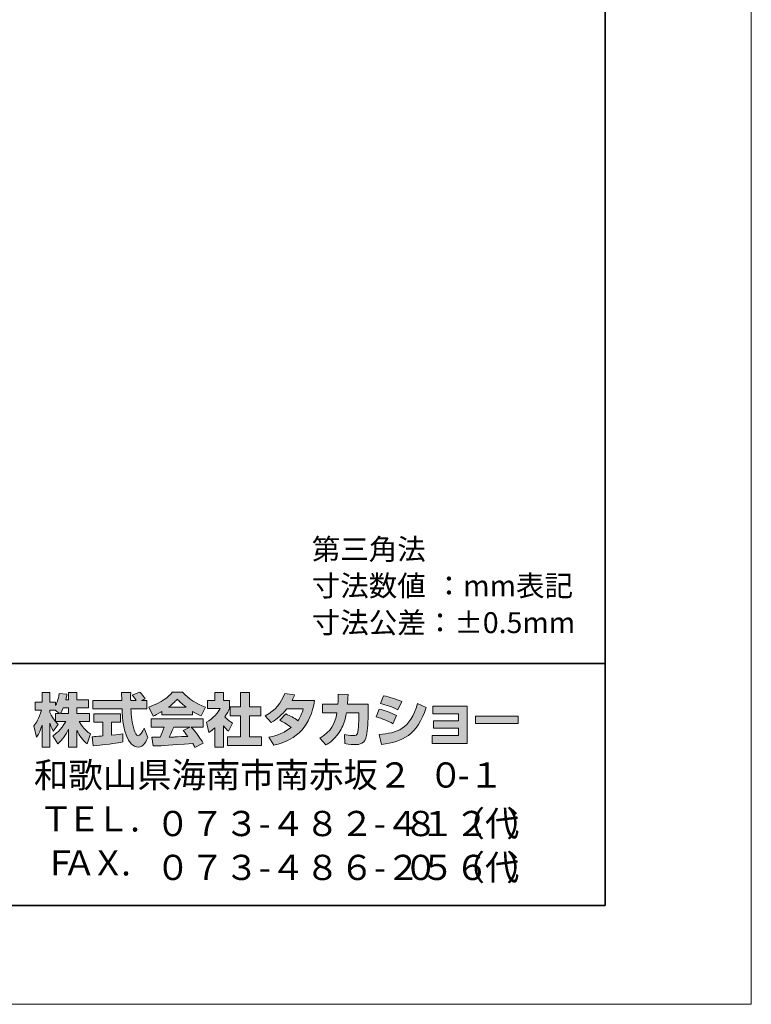
# Model space of a CAD drawing. Units: inches. Extents: x 0 to 420, y 0 to 297.
# Drawn here: x 344 to 420, y 0 to 102 of the extents above; entities that cross this region are included whole.
import ezdxf

# ---------------------------------------------------------------- set-up
doc = ezdxf.new("R2010")
doc.units = ezdxf.units.IN
doc.header["$MEASUREMENT"] = 0
doc.layers.add('レイヤー 1', color=7, linetype='Continuous')

# ---------------------------------------------------------------- blocks, each defined once
blk = doc.blocks.new('block 2')
at = {"layer": 'レイヤー 1', "lineweight": 0}
blk.add_lwpolyline([(0, 297), (420, 297), (420, 0), (0, 0), (0, 297)], dxfattribs=at)
blk = doc.blocks.new('block 3')
at = {"layer": 'レイヤー 1'}
h = blk.add_hatch(color=29, dxfattribs=at)
h.dxf.hatch_style = 2
edge = h.paths.add_edge_path()
edge.add_spline(control_points=[(348.62, 30.03), (348.71, 30.16), (348.82, 30.35), (348.92, 30.59), (348.92, 30.59), (349.48, 30.59), (349.48, 30.59), (349.48, 30.59), (349.48, 30.03), (349.48, 30.03), (349.48, 30.03), (348.62, 30.03), (348.62, 30.03)], knot_values=[0, 0, 0, 0, 1, 1, 1, 2, 2, 2, 3, 3, 3, 4, 4, 4, 4], degree=3, periodic=1)
edge = h.paths.add_edge_path()
edge.add_spline(control_points=[(348.11, 30.03), (348.11, 30.03), (348.11, 29.2), (348.11, 29.2), (348.01, 29.33), (347.7, 29.74), (347.55, 30.12), (347.55, 30.12), (347.55, 30.38), (347.55, 30.38), (347.55, 30.38), (348.1, 30.38), (348.1, 30.38), (348.1, 30.38), (348.55, 30.03), (348.55, 30.03), (348.55, 30.03), (348.11, 30.03), (348.11, 30.03)], knot_values=[0, 0, 0, 0, 0.352778, 0.352778, 0.352778, 0.705556, 0.705556, 0.705556, 1.058333, 1.058333, 1.058333, 1.411111, 1.411111, 1.411111, 1.763889, 1.763889, 1.763889, 2.116667, 2.116667, 2.116667, 2.116667], degree=3, periodic=0)
edge.add_line((348.11, 30.03), (348.11, 30.03))
edge = h.paths.add_edge_path()
edge.add_spline(control_points=[(349.18, 31.43), (349.24, 31.7), (349.27, 31.85), (349.3, 32), (349.3, 32), (348.49, 32.07), (348.49, 32.07), (348.41, 31.46), (348.23, 31.05), (348.11, 30.83), (348.11, 30.83), (348.11, 31.2), (348.11, 31.2), (348.11, 31.2), (347.55, 31.2), (347.55, 31.2), (347.55, 31.2), (347.55, 32.18), (347.55, 32.18), (347.55, 32.18), (346.73, 32.18), (346.73, 32.18), (346.73, 32.18), (346.73, 31.2), (346.73, 31.2), (346.73, 31.2), (346.01, 31.2), (346.01, 31.2), (346.01, 31.2), (346.01, 30.38), (346.01, 30.38), (346.01, 30.38), (346.67, 30.38), (346.67, 30.38), (346.4, 29.45), (346.14, 29.06), (345.89, 28.76), (345.89, 28.76), (346.17, 27.59), (346.17, 27.59), (346.32, 27.79), (346.53, 28.13), (346.73, 28.81), (346.73, 28.81), (346.73, 26.56), (346.73, 26.56), (346.73, 26.56), (347.55, 26.56), (347.55, 26.56), (347.55, 26.56), (347.55, 29.03), (347.55, 29.03), (347.61, 28.79), (347.64, 28.67), (347.89, 28.2), (347.89, 28.2), (348.4, 28.88), (348.4, 28.88), (348.31, 28.96), (348.25, 29.03), (348.13, 29.18), (348.13, 29.18), (349.18, 29.18), (349.18, 29.18), (348.69, 28.29), (348.08, 27.88), (347.84, 27.73), (347.84, 27.73), (348.36, 26.89), (348.36, 26.89), (348.84, 27.32), (349.21, 27.83), (349.48, 28.42), (349.48, 28.42), (349.48, 26.56), (349.48, 26.56), (349.48, 26.56), (350.33, 26.56), (350.33, 26.56), (350.33, 26.56), (350.33, 28.28), (350.33, 28.28), (350.58, 27.75), (350.92, 27.26), (351.38, 26.9), (351.38, 26.9), (351.73, 27.91), (351.73, 27.91), (351.47, 28.08), (351.01, 28.42), (350.58, 29.18), (350.58, 29.18), (351.63, 29.18), (351.63, 29.18), (351.63, 29.18), (351.63, 30.03), (351.63, 30.03), (351.63, 30.03), (350.33, 30.03), (350.33, 30.03), (350.33, 30.03), (350.33, 30.59), (350.33, 30.59), (350.33, 30.59), (351.54, 30.59), (351.54, 30.59), (351.54, 30.59), (351.54, 31.43), (351.54, 31.43), (351.54, 31.43), (350.33, 31.43), (350.33, 31.43), (350.33, 31.43), (350.33, 32.18), (350.33, 32.18), (350.33, 32.18), (349.48, 32.18), (349.48, 32.18), (349.48, 32.18), (349.48, 31.43), (349.48, 31.43), (349.48, 31.43), (349.18, 31.43), (349.18, 31.43)], knot_values=[0, 0, 0, 0, 0.352778, 0.352778, 0.352778, 0.705556, 0.705556, 0.705556, 1.058333, 1.058333, 1.058333, 1.411111, 1.411111, 1.411111, 1.763889, 1.763889, 1.763889, 2.116667, 2.116667, 2.116667, 2.469444, 2.469444, 2.469444, 2.822222, 2.822222, 2.822222, 3.175, 3.175, 3.175, 3.527778, 3.527778, 3.527778, 3.880556, 3.880556, 3.880556, 4.233333, 4.233333, 4.233333, 4.586111, 4.586111, 4.586111, 4.938889, 4.938889, 4.938889, 5.291667, 5.291667, 5.291667, 5.644444, 5.644444, 5.644444, 5.997222, 5.997222, 5.997222, 6.35, 6.35, 6.35, 6.702778, 6.702778, 6.702778, 7.055556, 7.055556, 7.055556, 7.408333, 7.408333, 7.408333, 7.761111, 7.761111, 7.761111, 8.113889, 8.113889, 8.113889, 8.466667, 8.466667, 8.466667, 8.819444, 8.819444, 8.819444, 9.172222, 9.172222, 9.172222, 9.525, 9.525, 9.525, 9.877778, 9.877778, 9.877778, 10.230556, 10.230556, 10.230556, 10.583333, 10.583333, 10.583333, 10.936111, 10.936111, 10.936111, 11.288889, 11.288889, 11.288889, 11.641667, 11.641667, 11.641667, 11.994444, 11.994444, 11.994444, 12.347222, 12.347222, 12.347222, 12.7, 12.7, 12.7, 13.052778, 13.052778, 13.052778, 13.405556, 13.405556, 13.405556, 13.758333, 13.758333, 13.758333, 14.111111, 14.111111, 14.111111, 14.463889, 14.463889, 14.463889, 14.463889], degree=3, periodic=0)
edge.add_line((349.18, 31.43), (349.18, 31.43))
h = blk.add_hatch(color=29, dxfattribs=at)
h.dxf.hatch_style = 2
edge = h.paths.add_edge_path()
edge.add_spline(control_points=[(351.91, 27.62), (352.02, 27.63), (352.08, 27.63), (352.16, 27.63), (352.28, 27.64), (352.88, 27.69), (353.02, 27.7), (353.02, 27.7), (353.02, 29.13), (353.02, 29.13), (353.02, 29.13), (352.07, 29.13), (352.07, 29.13), (352.07, 29.13), (352.07, 29.99), (352.07, 29.99), (352.07, 29.99), (354.85, 29.99), (354.85, 29.99), (354.85, 29.99), (354.85, 29.13), (354.85, 29.13), (354.85, 29.13), (353.92, 29.13), (353.92, 29.13), (353.92, 29.13), (353.92, 27.78), (353.92, 27.78), (354.6, 27.84), (354.84, 27.89), (355.06, 27.93), (355.06, 27.93), (355.07, 27.09), (355.07, 27.09), (354.39, 26.94), (354.02, 26.9), (352.01, 26.69), (352.01, 26.69), (351.91, 27.62), (351.91, 27.62)], knot_values=[0, 0, 0, 0, 1, 1, 1, 2, 2, 2, 3, 3, 3, 4, 4, 4, 5, 5, 5, 6, 6, 6, 7, 7, 7, 8, 8, 8, 9, 9, 9, 10, 10, 10, 11, 11, 11, 12, 12, 12, 13, 13, 13, 13], degree=3, periodic=1)
edge = h.paths.add_edge_path()
edge.add_spline(control_points=[(357, 31.37), (357, 31.37), (357.56, 31.37), (357.56, 31.37), (357.56, 31.37), (357.56, 30.51), (357.56, 30.51), (357.56, 30.51), (355.91, 30.51), (355.91, 30.51), (355.94, 29.76), (356.03, 29.01), (356.26, 28.3), (356.32, 28.12), (356.48, 27.7), (356.66, 27.7), (356.82, 27.7), (357.14, 28.11), (357.28, 28.51), (357.28, 28.51), (357.66, 27.56), (357.66, 27.56), (357.53, 27.21), (357.23, 26.55), (356.68, 26.55), (356.4, 26.55), (356.12, 26.7), (355.95, 26.88), (355.09, 27.83), (355.03, 29.55), (355, 30.51), (355, 30.51), (351.96, 30.51), (351.96, 30.51), (351.96, 30.51), (351.96, 31.37), (351.96, 31.37), (351.96, 31.37), (354.97, 31.37), (354.97, 31.37), (354.96, 31.46), (354.95, 31.89), (354.95, 31.98), (354.95, 32.04), (354.95, 32.08), (354.94, 32.19), (354.94, 32.19), (355.89, 32.19), (355.89, 32.19), (355.88, 31.72), (355.88, 31.59), (355.89, 31.37), (355.89, 31.37), (356.47, 31.37), (356.47, 31.37), (356.32, 31.59), (356.19, 31.78), (356.04, 31.92), (356.04, 31.92), (356.8, 32.23), (356.8, 32.23), (356.89, 32.16), (356.97, 32.11), (357.38, 31.53), (357.38, 31.53), (357, 31.37), (357, 31.37)], knot_values=[0, 0, 0, 0, 0.352778, 0.352778, 0.352778, 0.705556, 0.705556, 0.705556, 1.058333, 1.058333, 1.058333, 1.411111, 1.411111, 1.411111, 1.763889, 1.763889, 1.763889, 2.116667, 2.116667, 2.116667, 2.469444, 2.469444, 2.469444, 2.822222, 2.822222, 2.822222, 3.175, 3.175, 3.175, 3.527778, 3.527778, 3.527778, 3.880556, 3.880556, 3.880556, 4.233333, 4.233333, 4.233333, 4.586111, 4.586111, 4.586111, 4.938889, 4.938889, 4.938889, 5.291667, 5.291667, 5.291667, 5.644444, 5.644444, 5.644444, 5.997222, 5.997222, 5.997222, 6.35, 6.35, 6.35, 6.702778, 6.702778, 6.702778, 7.055556, 7.055556, 7.055556, 7.408333, 7.408333, 7.408333, 7.761111, 7.761111, 7.761111, 7.761111], degree=3, periodic=0)
edge.add_line((357, 31.37), (357, 31.37))
h = blk.add_hatch(color=29, dxfattribs=at)
h.dxf.hatch_style = 2
edge = h.paths.add_edge_path()
edge.add_spline(control_points=[(359.79, 30.67), (360.35, 31.1), (360.56, 31.33), (360.7, 31.51), (360.88, 31.31), (361.11, 31.06), (361.63, 30.67), (361.63, 30.67), (359.79, 30.67), (359.79, 30.67)], knot_values=[0, 0, 0, 0, 1, 1, 1, 2, 2, 2, 3, 3, 3, 3], degree=3, periodic=1)
edge = h.paths.add_edge_path()
edge.add_spline(control_points=[(361.3, 28.27), (361.44, 28.1), (361.55, 27.97), (361.78, 27.66), (361.59, 27.65), (360.66, 27.61), (360.45, 27.6), (360.34, 27.59), (360.29, 27.59), (359.87, 27.59), (360.04, 27.95), (360.16, 28.22), (360.33, 28.61), (360.33, 28.61), (362, 28.61), (362, 28.61), (362, 28.61), (361.3, 28.27), (361.3, 28.27)], knot_values=[0, 0, 0, 0, 0.352778, 0.352778, 0.352778, 0.705556, 0.705556, 0.705556, 1.058333, 1.058333, 1.058333, 1.411111, 1.411111, 1.411111, 1.763889, 1.763889, 1.763889, 2.116667, 2.116667, 2.116667, 2.116667], degree=3, periodic=0)
edge.add_line((361.3, 28.27), (361.3, 28.27))
edge = h.paths.add_edge_path()
edge.add_spline(control_points=[(363.39, 26.96), (363.03, 27.52), (362.66, 28.05), (362.14, 28.61), (362.14, 28.61), (363.37, 28.61), (363.37, 28.61), (363.37, 28.61), (363.37, 29.46), (363.37, 29.46), (363.37, 29.46), (358.01, 29.46), (358.01, 29.46), (358.01, 29.46), (358.01, 28.61), (358.01, 28.61), (358.01, 28.61), (359.34, 28.61), (359.34, 28.61), (359.21, 28.22), (359.08, 27.9), (358.93, 27.59), (358.82, 27.59), (358.36, 27.58), (358.26, 27.58), (358.22, 27.58), (358.17, 27.58), (358.06, 27.59), (358.06, 27.59), (358.2, 26.67), (358.2, 26.67), (359.55, 26.71), (359.75, 26.73), (362.29, 26.93), (362.4, 26.74), (362.45, 26.65), (362.53, 26.51), (362.53, 26.51), (363.39, 26.96), (363.39, 26.96)], knot_values=[0, 0, 0, 0, 0.352778, 0.352778, 0.352778, 0.705556, 0.705556, 0.705556, 1.058333, 1.058333, 1.058333, 1.411111, 1.411111, 1.411111, 1.763889, 1.763889, 1.763889, 2.116667, 2.116667, 2.116667, 2.469444, 2.469444, 2.469444, 2.822222, 2.822222, 2.822222, 3.175, 3.175, 3.175, 3.527778, 3.527778, 3.527778, 3.880556, 3.880556, 3.880556, 4.233333, 4.233333, 4.233333, 4.586111, 4.586111, 4.586111, 4.586111], degree=3, periodic=0)
edge.add_line((363.39, 26.96), (363.39, 26.96))
edge = h.paths.add_edge_path()
edge.add_spline(control_points=[(359.12, 29.88), (359.12, 29.88), (362.28, 29.88), (362.28, 29.88), (362.28, 29.88), (362.28, 30.24), (362.28, 30.24), (362.7, 29.98), (362.95, 29.87), (363.16, 29.78), (363.16, 29.78), (363.62, 30.68), (363.62, 30.68), (362.72, 31.02), (361.87, 31.5), (361.24, 32.23), (361.24, 32.23), (360.18, 32.23), (360.18, 32.23), (359.8, 31.69), (359.14, 31.21), (357.77, 30.67), (357.77, 30.67), (358.22, 29.76), (358.22, 29.76), (358.39, 29.83), (358.65, 29.94), (359.12, 30.22), (359.12, 30.22), (359.12, 29.88), (359.12, 29.88)], knot_values=[0, 0, 0, 0, 0.352778, 0.352778, 0.352778, 0.705556, 0.705556, 0.705556, 1.058333, 1.058333, 1.058333, 1.411111, 1.411111, 1.411111, 1.763889, 1.763889, 1.763889, 2.116667, 2.116667, 2.116667, 2.469444, 2.469444, 2.469444, 2.822222, 2.822222, 2.822222, 3.175, 3.175, 3.175, 3.527778, 3.527778, 3.527778, 3.527778], degree=3, periodic=0)
edge.add_line((359.12, 29.88), (359.12, 29.88))
h = blk.add_hatch(color=29, dxfattribs=at)
h.dxf.hatch_style = 2
h.paths.add_polyline_path([(367.24, 32.18), (368.17, 32.18), (368.17, 30.71), (369.32, 30.71), (369.32, 29.79), (368.17, 29.79), (368.17, 27.62), (369.41, 27.62), (369.41, 26.72), (365.88, 26.72), (365.88, 27.62), (367.24, 27.62), (367.24, 29.79), (366.17, 29.79), (366.17, 30.71), (367.24, 30.71)])
edge = h.paths.add_edge_path()
edge.add_spline(control_points=[(365.48, 26.55), (365.48, 26.55), (364.58, 26.55), (364.58, 26.55), (364.58, 26.55), (364.58, 28.54), (364.58, 28.54), (364.34, 28.33), (364.17, 28.21), (363.95, 28.06), (363.95, 28.06), (363.72, 29.11), (363.72, 29.11), (364.39, 29.51), (364.94, 30.14), (365.13, 30.54), (365.13, 30.54), (363.83, 30.54), (363.83, 30.54), (363.83, 30.54), (363.83, 31.37), (363.83, 31.37), (363.83, 31.37), (364.58, 31.37), (364.58, 31.37), (364.58, 31.37), (364.58, 32.19), (364.58, 32.19), (364.58, 32.19), (365.48, 32.19), (365.48, 32.19), (365.48, 32.19), (365.48, 31.37), (365.48, 31.37), (365.48, 31.37), (366.09, 31.37), (366.09, 31.37), (366.09, 31.37), (366.09, 30.53), (366.09, 30.53), (366, 30.32), (365.88, 30.06), (365.62, 29.68), (365.94, 29.31), (366.24, 29.14), (366.42, 29.03), (366.42, 29.03), (365.98, 28.19), (365.98, 28.19), (365.81, 28.35), (365.67, 28.49), (365.48, 28.76), (365.48, 28.76), (365.48, 26.55), (365.48, 26.55)], knot_values=[0, 0, 0, 0, 0.352778, 0.352778, 0.352778, 0.705556, 0.705556, 0.705556, 1.058333, 1.058333, 1.058333, 1.411111, 1.411111, 1.411111, 1.763889, 1.763889, 1.763889, 2.116667, 2.116667, 2.116667, 2.469444, 2.469444, 2.469444, 2.822222, 2.822222, 2.822222, 3.175, 3.175, 3.175, 3.527778, 3.527778, 3.527778, 3.880556, 3.880556, 3.880556, 4.233333, 4.233333, 4.233333, 4.586111, 4.586111, 4.586111, 4.938889, 4.938889, 4.938889, 5.291667, 5.291667, 5.291667, 5.644444, 5.644444, 5.644444, 5.997222, 5.997222, 5.997222, 6.35, 6.35, 6.35, 6.35], degree=3, periodic=0)
edge.add_line((365.48, 26.55), (365.48, 26.55))
h = blk.add_hatch(color=29, dxfattribs=at)
h.dxf.hatch_style = 2
edge = h.paths.add_edge_path()
edge.add_spline(control_points=[(371.92, 29.97), (372.38, 29.78), (372.73, 29.6), (373.16, 29.28), (373.41, 29.63), (373.57, 29.97), (373.71, 30.49), (373.71, 30.49), (372, 30.49), (372, 30.49), (371.52, 29.89), (371.01, 29.44), (370.4, 29.09), (370.4, 29.09), (369.79, 29.78), (369.79, 29.78), (370.89, 30.37), (371.42, 31.09), (371.8, 32.08), (371.8, 32.08), (372.82, 31.95), (372.82, 31.95), (372.75, 31.74), (372.7, 31.63), (372.57, 31.36), (372.57, 31.36), (374.88, 31.36), (374.88, 31.36), (374.48, 28.8), (373.14, 27.32), (370.66, 26.74), (370.66, 26.74), (370.16, 27.59), (370.16, 27.59), (370.54, 27.65), (371.47, 27.81), (372.47, 28.58), (371.95, 28.99), (371.53, 29.2), (371.29, 29.32), (371.29, 29.32), (371.92, 29.97), (371.92, 29.97)], knot_values=[0, 0, 0, 0, 1, 1, 1, 2, 2, 2, 3, 3, 3, 4, 4, 4, 5, 5, 5, 6, 6, 6, 7, 7, 7, 8, 8, 8, 9, 9, 9, 10, 10, 10, 11, 11, 11, 12, 12, 12, 13, 13, 13, 14, 14, 14, 14], degree=3, periodic=1)
h = blk.add_hatch(color=29, dxfattribs=at)
h.dxf.hatch_style = 2
edge = h.paths.add_edge_path()
edge.add_spline(control_points=[(380.42, 30.97), (380.42, 30.97), (380.42, 30.06), (380.42, 30.06), (380.42, 29.43), (380.37, 28.22), (380.26, 27.75), (380.07, 26.89), (379.57, 26.81), (379.04, 26.81), (378.46, 26.81), (378.17, 26.87), (378.01, 26.91), (378.01, 26.91), (377.96, 27.84), (377.96, 27.84), (378.18, 27.8), (378.51, 27.74), (378.87, 27.74), (379.15, 27.74), (379.26, 27.81), (379.32, 27.97), (379.42, 28.29), (379.47, 29.63), (379.47, 29.77), (379.47, 29.77), (379.47, 30.08), (379.47, 30.08), (379.47, 30.08), (378.18, 30.08), (378.18, 30.08), (378.05, 29.35), (377.86, 28.83), (377.63, 28.42), (377.09, 27.41), (376.36, 26.96), (376.06, 26.77), (376.06, 26.77), (375.41, 27.49), (375.41, 27.49), (376.61, 28.16), (376.98, 28.9), (377.19, 30.08), (377.19, 30.08), (375.69, 30.08), (375.69, 30.08), (375.69, 30.08), (375.69, 30.97), (375.69, 30.97), (375.69, 30.97), (377.3, 30.97), (377.3, 30.97), (377.33, 31.37), (377.33, 31.62), (377.33, 32), (377.33, 32), (378.34, 31.98), (378.34, 31.98), (378.32, 31.47), (378.3, 31.27), (378.28, 30.97), (378.28, 30.97), (380.42, 30.97), (380.42, 30.97)], knot_values=[0, 0, 0, 0, 1, 1, 1, 2, 2, 2, 3, 3, 3, 4, 4, 4, 5, 5, 5, 6, 6, 6, 7, 7, 7, 8, 8, 8, 9, 9, 9, 10, 10, 10, 11, 11, 11, 12, 12, 12, 13, 13, 13, 14, 14, 14, 15, 15, 15, 16, 16, 16, 17, 17, 17, 18, 18, 18, 19, 19, 19, 20, 20, 20, 21, 21, 21, 21], degree=3, periodic=1)
h = blk.add_hatch(color=29, dxfattribs=at)
h.dxf.hatch_style = 2
edge = h.paths.add_edge_path()
edge.add_spline(control_points=[(381.54, 27.85), (383.41, 28.01), (384.72, 28.36), (385.53, 31.06), (385.53, 31.06), (386.42, 30.64), (386.42, 30.64), (385.46, 27.78), (384, 27.09), (381.8, 26.83), (381.8, 26.83), (381.54, 27.85), (381.54, 27.85)], knot_values=[0, 0, 0, 0, 1, 1, 1, 2, 2, 2, 3, 3, 3, 4, 4, 4, 4], degree=3, periodic=1)
edge = h.paths.add_edge_path()
edge.add_spline(control_points=[(383.5, 30.4), (382.93, 30.7), (382.31, 30.9), (381.69, 31.06), (381.69, 31.06), (382.02, 31.85), (382.02, 31.85), (382.59, 31.74), (383.3, 31.53), (383.88, 31.25), (383.88, 31.25), (383.5, 30.4), (383.5, 30.4)], knot_values=[0, 0, 0, 0, 0.352778, 0.352778, 0.352778, 0.705556, 0.705556, 0.705556, 1.058333, 1.058333, 1.058333, 1.411111, 1.411111, 1.411111, 1.411111], degree=3, periodic=0)
edge.add_line((383.5, 30.4), (383.5, 30.4))
edge = h.paths.add_edge_path()
edge.add_spline(control_points=[(382.98, 28.97), (382.47, 29.26), (381.86, 29.5), (381.23, 29.67), (381.23, 29.67), (381.56, 30.46), (381.56, 30.46), (382.02, 30.37), (382.78, 30.13), (383.34, 29.82), (383.34, 29.82), (382.98, 28.97), (382.98, 28.97)], knot_values=[0, 0, 0, 0, 0.352778, 0.352778, 0.352778, 0.705556, 0.705556, 0.705556, 1.058333, 1.058333, 1.058333, 1.411111, 1.411111, 1.411111, 1.411111], degree=3, periodic=0)
edge.add_line((382.98, 28.97), (382.98, 28.97))
h = blk.add_hatch(color=29, dxfattribs=at)
h.dxf.hatch_style = 2
h.paths.add_polyline_path([(390.66, 30.79), (390.66, 26.93), (387.03, 26.93), (387.03, 27.75), (389.76, 27.75), (389.76, 28.49), (387.18, 28.49), (387.18, 29.28), (389.76, 29.28), (389.76, 29.98), (387.09, 29.98), (387.09, 30.79)])
h = blk.add_hatch(color=29, dxfattribs=at)
h.dxf.hatch_style = 2
h.paths.add_polyline_path([(395.91, 29), (391.51, 29), (391.51, 29.75), (395.91, 29.75)])
at = {"layer": 'レイヤー 1', "lineweight": 0}
for points in [[(0, 297), (420, 297), (420, 0), (0, 0), (0, 297)], [(367.24, 32.18), (368.17, 32.18), (368.17, 30.71), (369.32, 30.71), (369.32, 29.79), (368.17, 29.79), (368.17, 27.62), (369.41, 27.62), (369.41, 26.72), (365.88, 26.72), (365.88, 27.62), (367.24, 27.62), (367.24, 29.79), (366.17, 29.79), (366.17, 30.71), (367.24, 30.71), (367.24, 32.18)], [(390.66, 30.79), (390.66, 26.93), (387.03, 26.93), (387.03, 27.75), (389.76, 27.75), (389.76, 28.49), (387.18, 28.49), (387.18, 29.28), (389.76, 29.28), (389.76, 29.98), (387.09, 29.98), (387.09, 30.79), (390.66, 30.79)], [(395.91, 29), (391.51, 29), (391.51, 29.75), (395.91, 29.75), (395.91, 29)]]:
    blk.add_lwpolyline(points, dxfattribs=at)
at = {"layer": 'レイヤー 1', "color": 29, "lineweight": 35}
for points in [[(404.91, 10.19), (404.91, 287.05), (15.02, 287.05)], [(15.02, 35.17), (404.91, 35.17)], [(404.91, 10.19), (15.02, 10.19)]]:
    blk.add_lwpolyline(points, dxfattribs=at)
at = {"layer": 'レイヤー 1', "lineweight": 0}
for points, knots in [([(349.18, 31.43), (349.24, 31.7), (349.27, 31.85), (349.3, 32), (349.3, 32), (348.49, 32.07), (348.49, 32.07), (348.41, 31.46), (348.23, 31.05), (348.11, 30.83), (348.11, 30.83), (348.11, 31.2), (348.11, 31.2), (348.11, 31.2), (347.55, 31.2), (347.55, 31.2), (347.55, 31.2), (347.55, 32.18), (347.55, 32.18), (347.55, 32.18), (346.73, 32.18), (346.73, 32.18), (346.73, 32.18), (346.73, 31.2), (346.73, 31.2), (346.73, 31.2), (346.01, 31.2), (346.01, 31.2), (346.01, 31.2), (346.01, 30.38), (346.01, 30.38), (346.01, 30.38), (346.67, 30.38), (346.67, 30.38), (346.4, 29.45), (346.14, 29.06), (345.89, 28.76), (345.89, 28.76), (346.17, 27.59), (346.17, 27.59), (346.32, 27.79), (346.53, 28.13), (346.73, 28.81), (346.73, 28.81), (346.73, 26.56), (346.73, 26.56), (346.73, 26.56), (347.55, 26.56), (347.55, 26.56), (347.55, 26.56), (347.55, 29.03), (347.55, 29.03), (347.61, 28.79), (347.64, 28.67), (347.89, 28.2), (347.89, 28.2), (348.4, 28.88), (348.4, 28.88), (348.31, 28.96), (348.25, 29.03), (348.13, 29.18), (348.13, 29.18), (349.18, 29.18), (349.18, 29.18), (348.69, 28.29), (348.08, 27.88), (347.84, 27.73), (347.84, 27.73), (348.36, 26.89), (348.36, 26.89), (348.84, 27.32), (349.21, 27.83), (349.48, 28.42), (349.48, 28.42), (349.48, 26.56), (349.48, 26.56), (349.48, 26.56), (350.33, 26.56), (350.33, 26.56), (350.33, 26.56), (350.33, 28.28), (350.33, 28.28), (350.58, 27.75), (350.92, 27.26), (351.38, 26.9), (351.38, 26.9), (351.73, 27.91), (351.73, 27.91), (351.47, 28.08), (351.01, 28.42), (350.58, 29.18), (350.58, 29.18), (351.63, 29.18), (351.63, 29.18), (351.63, 29.18), (351.63, 30.03), (351.63, 30.03), (351.63, 30.03), (350.33, 30.03), (350.33, 30.03), (350.33, 30.03), (350.33, 30.59), (350.33, 30.59), (350.33, 30.59), (351.54, 30.59), (351.54, 30.59), (351.54, 30.59), (351.54, 31.43), (351.54, 31.43), (351.54, 31.43), (350.33, 31.43), (350.33, 31.43), (350.33, 31.43), (350.33, 32.18), (350.33, 32.18), (350.33, 32.18), (349.48, 32.18), (349.48, 32.18), (349.48, 32.18), (349.48, 31.43), (349.48, 31.43), (349.48, 31.43), (349.18, 31.43), (349.18, 31.43)], [0, 0, 0, 0, 1, 1, 1, 2, 2, 2, 3, 3, 3, 4, 4, 4, 5, 5, 5, 6, 6, 6, 7, 7, 7, 8, 8, 8, 9, 9, 9, 10, 10, 10, 11, 11, 11, 12, 12, 12, 13, 13, 13, 14, 14, 14, 15, 15, 15, 16, 16, 16, 17, 17, 17, 18, 18, 18, 19, 19, 19, 20, 20, 20, 21, 21, 21, 22, 22, 22, 23, 23, 23, 24, 24, 24, 25, 25, 25, 26, 26, 26, 27, 27, 27, 28, 28, 28, 29, 29, 29, 30, 30, 30, 31, 31, 31, 32, 32, 32, 33, 33, 33, 34, 34, 34, 35, 35, 35, 36, 36, 36, 37, 37, 37, 38, 38, 38, 39, 39, 39, 40, 40, 40, 41, 41, 41, 41]), ([(357, 31.37), (357, 31.37), (357.56, 31.37), (357.56, 31.37), (357.56, 31.37), (357.56, 30.51), (357.56, 30.51), (357.56, 30.51), (355.91, 30.51), (355.91, 30.51), (355.94, 29.76), (356.03, 29.01), (356.26, 28.3), (356.32, 28.12), (356.48, 27.7), (356.66, 27.7), (356.82, 27.7), (357.14, 28.11), (357.28, 28.51), (357.28, 28.51), (357.66, 27.56), (357.66, 27.56), (357.53, 27.21), (357.23, 26.55), (356.68, 26.55), (356.4, 26.55), (356.12, 26.7), (355.95, 26.88), (355.09, 27.83), (355.03, 29.55), (355, 30.51), (355, 30.51), (351.96, 30.51), (351.96, 30.51), (351.96, 30.51), (351.96, 31.37), (351.96, 31.37), (351.96, 31.37), (354.97, 31.37), (354.97, 31.37), (354.96, 31.46), (354.95, 31.89), (354.95, 31.98), (354.95, 32.04), (354.95, 32.08), (354.94, 32.19), (354.94, 32.19), (355.89, 32.19), (355.89, 32.19), (355.88, 31.72), (355.88, 31.59), (355.89, 31.37), (355.89, 31.37), (356.47, 31.37), (356.47, 31.37), (356.32, 31.59), (356.19, 31.78), (356.04, 31.92), (356.04, 31.92), (356.8, 32.23), (356.8, 32.23), (356.89, 32.16), (356.97, 32.11), (357.38, 31.53), (357.38, 31.53), (357, 31.37), (357, 31.37)], [0, 0, 0, 0, 1, 1, 1, 2, 2, 2, 3, 3, 3, 4, 4, 4, 5, 5, 5, 6, 6, 6, 7, 7, 7, 8, 8, 8, 9, 9, 9, 10, 10, 10, 11, 11, 11, 12, 12, 12, 13, 13, 13, 14, 14, 14, 15, 15, 15, 16, 16, 16, 17, 17, 17, 18, 18, 18, 19, 19, 19, 20, 20, 20, 21, 21, 21, 22, 22, 22, 22]), ([(359.12, 29.88), (359.12, 29.88), (362.28, 29.88), (362.28, 29.88), (362.28, 29.88), (362.28, 30.24), (362.28, 30.24), (362.7, 29.98), (362.95, 29.87), (363.16, 29.78), (363.16, 29.78), (363.62, 30.68), (363.62, 30.68), (362.72, 31.02), (361.87, 31.5), (361.24, 32.23), (361.24, 32.23), (360.18, 32.23), (360.18, 32.23), (359.8, 31.69), (359.14, 31.21), (357.77, 30.67), (357.77, 30.67), (358.22, 29.76), (358.22, 29.76), (358.39, 29.83), (358.65, 29.94), (359.12, 30.22), (359.12, 30.22), (359.12, 29.88), (359.12, 29.88)], [0, 0, 0, 0, 1, 1, 1, 2, 2, 2, 3, 3, 3, 4, 4, 4, 5, 5, 5, 6, 6, 6, 7, 7, 7, 8, 8, 8, 9, 9, 9, 10, 10, 10, 10]), ([(365.48, 26.55), (365.48, 26.55), (364.58, 26.55), (364.58, 26.55), (364.58, 26.55), (364.58, 28.54), (364.58, 28.54), (364.34, 28.33), (364.17, 28.21), (363.95, 28.06), (363.95, 28.06), (363.72, 29.11), (363.72, 29.11), (364.39, 29.51), (364.94, 30.14), (365.13, 30.54), (365.13, 30.54), (363.83, 30.54), (363.83, 30.54), (363.83, 30.54), (363.83, 31.37), (363.83, 31.37), (363.83, 31.37), (364.58, 31.37), (364.58, 31.37), (364.58, 31.37), (364.58, 32.19), (364.58, 32.19), (364.58, 32.19), (365.48, 32.19), (365.48, 32.19), (365.48, 32.19), (365.48, 31.37), (365.48, 31.37), (365.48, 31.37), (366.09, 31.37), (366.09, 31.37), (366.09, 31.37), (366.09, 30.53), (366.09, 30.53), (366, 30.32), (365.88, 30.06), (365.62, 29.68), (365.94, 29.31), (366.24, 29.14), (366.42, 29.03), (366.42, 29.03), (365.98, 28.19), (365.98, 28.19), (365.81, 28.35), (365.67, 28.49), (365.48, 28.76), (365.48, 28.76), (365.48, 26.55), (365.48, 26.55)], [0, 0, 0, 0, 1, 1, 1, 2, 2, 2, 3, 3, 3, 4, 4, 4, 5, 5, 5, 6, 6, 6, 7, 7, 7, 8, 8, 8, 9, 9, 9, 10, 10, 10, 11, 11, 11, 12, 12, 12, 13, 13, 13, 14, 14, 14, 15, 15, 15, 16, 16, 16, 17, 17, 17, 18, 18, 18, 18]), ([(371.92, 29.97), (372.38, 29.78), (372.73, 29.6), (373.16, 29.28), (373.41, 29.63), (373.57, 29.97), (373.71, 30.49), (373.71, 30.49), (372, 30.49), (372, 30.49), (371.52, 29.89), (371.01, 29.44), (370.4, 29.09), (370.4, 29.09), (369.79, 29.78), (369.79, 29.78), (370.89, 30.37), (371.42, 31.09), (371.8, 32.08), (371.8, 32.08), (372.82, 31.95), (372.82, 31.95), (372.75, 31.74), (372.7, 31.63), (372.57, 31.36), (372.57, 31.36), (374.88, 31.36), (374.88, 31.36), (374.48, 28.8), (373.14, 27.32), (370.66, 26.74), (370.66, 26.74), (370.16, 27.59), (370.16, 27.59), (370.54, 27.65), (371.47, 27.81), (372.47, 28.58), (371.95, 28.99), (371.53, 29.2), (371.29, 29.32), (371.29, 29.32), (371.92, 29.97), (371.92, 29.97)], [0, 0, 0, 0, 1, 1, 1, 2, 2, 2, 3, 3, 3, 4, 4, 4, 5, 5, 5, 6, 6, 6, 7, 7, 7, 8, 8, 8, 9, 9, 9, 10, 10, 10, 11, 11, 11, 12, 12, 12, 13, 13, 13, 14, 14, 14, 14]), ([(380.42, 30.97), (380.42, 30.97), (380.42, 30.06), (380.42, 30.06), (380.42, 29.43), (380.37, 28.22), (380.26, 27.75), (380.07, 26.89), (379.57, 26.81), (379.04, 26.81), (378.46, 26.81), (378.17, 26.87), (378.01, 26.91), (378.01, 26.91), (377.96, 27.84), (377.96, 27.84), (378.18, 27.8), (378.51, 27.74), (378.87, 27.74), (379.15, 27.74), (379.26, 27.81), (379.32, 27.97), (379.42, 28.29), (379.47, 29.63), (379.47, 29.77), (379.47, 29.77), (379.47, 30.08), (379.47, 30.08), (379.47, 30.08), (378.18, 30.08), (378.18, 30.08), (378.05, 29.35), (377.86, 28.83), (377.63, 28.42), (377.09, 27.41), (376.36, 26.96), (376.06, 26.77), (376.06, 26.77), (375.41, 27.49), (375.41, 27.49), (376.61, 28.16), (376.98, 28.9), (377.19, 30.08), (377.19, 30.08), (375.69, 30.08), (375.69, 30.08), (375.69, 30.08), (375.69, 30.97), (375.69, 30.97), (375.69, 30.97), (377.3, 30.97), (377.3, 30.97), (377.33, 31.37), (377.33, 31.62), (377.33, 32), (377.33, 32), (378.34, 31.98), (378.34, 31.98), (378.32, 31.47), (378.3, 31.27), (378.28, 30.97), (378.28, 30.97), (380.42, 30.97), (380.42, 30.97)], [0, 0, 0, 0, 1, 1, 1, 2, 2, 2, 3, 3, 3, 4, 4, 4, 5, 5, 5, 6, 6, 6, 7, 7, 7, 8, 8, 8, 9, 9, 9, 10, 10, 10, 11, 11, 11, 12, 12, 12, 13, 13, 13, 14, 14, 14, 15, 15, 15, 16, 16, 16, 17, 17, 17, 18, 18, 18, 19, 19, 19, 20, 20, 20, 21, 21, 21, 21]), ([(383.5, 30.4), (382.93, 30.7), (382.31, 30.9), (381.69, 31.06), (381.69, 31.06), (382.02, 31.85), (382.02, 31.85), (382.59, 31.74), (383.3, 31.53), (383.88, 31.25), (383.88, 31.25), (383.5, 30.4), (383.5, 30.4)], [0, 0, 0, 0, 1, 1, 1, 2, 2, 2, 3, 3, 3, 4, 4, 4, 4]), ([(348.62, 30.03), (348.71, 30.16), (348.82, 30.35), (348.92, 30.59), (348.92, 30.59), (349.48, 30.59), (349.48, 30.59), (349.48, 30.59), (349.48, 30.03), (349.48, 30.03), (349.48, 30.03), (348.62, 30.03), (348.62, 30.03)], [0, 0, 0, 0, 1, 1, 1, 2, 2, 2, 3, 3, 3, 4, 4, 4, 4]), ([(359.79, 30.67), (360.35, 31.1), (360.56, 31.33), (360.7, 31.51), (360.88, 31.31), (361.11, 31.06), (361.63, 30.67), (361.63, 30.67), (359.79, 30.67), (359.79, 30.67)], [0, 0, 0, 0, 1, 1, 1, 2, 2, 2, 3, 3, 3, 3]), ([(381.54, 27.85), (383.41, 28.01), (384.72, 28.36), (385.53, 31.06), (385.53, 31.06), (386.42, 30.64), (386.42, 30.64), (385.46, 27.78), (384, 27.09), (381.8, 26.83), (381.8, 26.83), (381.54, 27.85), (381.54, 27.85)], [0, 0, 0, 0, 1, 1, 1, 2, 2, 2, 3, 3, 3, 4, 4, 4, 4]), ([(348.11, 30.03), (348.11, 30.03), (348.11, 29.2), (348.11, 29.2), (348.01, 29.33), (347.7, 29.74), (347.55, 30.12), (347.55, 30.12), (347.55, 30.38), (347.55, 30.38), (347.55, 30.38), (348.1, 30.38), (348.1, 30.38), (348.1, 30.38), (348.55, 30.03), (348.55, 30.03), (348.55, 30.03), (348.11, 30.03), (348.11, 30.03)], [0, 0, 0, 0, 1, 1, 1, 2, 2, 2, 3, 3, 3, 4, 4, 4, 5, 5, 5, 6, 6, 6, 6]), ([(351.91, 27.62), (352.02, 27.63), (352.08, 27.63), (352.16, 27.63), (352.28, 27.64), (352.88, 27.69), (353.02, 27.7), (353.02, 27.7), (353.02, 29.13), (353.02, 29.13), (353.02, 29.13), (352.07, 29.13), (352.07, 29.13), (352.07, 29.13), (352.07, 29.99), (352.07, 29.99), (352.07, 29.99), (354.85, 29.99), (354.85, 29.99), (354.85, 29.99), (354.85, 29.13), (354.85, 29.13), (354.85, 29.13), (353.92, 29.13), (353.92, 29.13), (353.92, 29.13), (353.92, 27.78), (353.92, 27.78), (354.6, 27.84), (354.84, 27.89), (355.06, 27.93), (355.06, 27.93), (355.07, 27.09), (355.07, 27.09), (354.39, 26.94), (354.02, 26.9), (352.01, 26.69), (352.01, 26.69), (351.91, 27.62), (351.91, 27.62)], [0, 0, 0, 0, 1, 1, 1, 2, 2, 2, 3, 3, 3, 4, 4, 4, 5, 5, 5, 6, 6, 6, 7, 7, 7, 8, 8, 8, 9, 9, 9, 10, 10, 10, 11, 11, 11, 12, 12, 12, 13, 13, 13, 13]), ([(382.98, 28.97), (382.47, 29.26), (381.86, 29.5), (381.23, 29.67), (381.23, 29.67), (381.56, 30.46), (381.56, 30.46), (382.02, 30.37), (382.78, 30.13), (383.34, 29.82), (383.34, 29.82), (382.98, 28.97), (382.98, 28.97)], [0, 0, 0, 0, 1, 1, 1, 2, 2, 2, 3, 3, 3, 4, 4, 4, 4]), ([(363.39, 26.96), (363.03, 27.52), (362.66, 28.05), (362.14, 28.61), (362.14, 28.61), (363.37, 28.61), (363.37, 28.61), (363.37, 28.61), (363.37, 29.46), (363.37, 29.46), (363.37, 29.46), (358.01, 29.46), (358.01, 29.46), (358.01, 29.46), (358.01, 28.61), (358.01, 28.61), (358.01, 28.61), (359.34, 28.61), (359.34, 28.61), (359.21, 28.22), (359.08, 27.9), (358.93, 27.59), (358.82, 27.59), (358.36, 27.58), (358.26, 27.58), (358.22, 27.58), (358.17, 27.58), (358.06, 27.59), (358.06, 27.59), (358.2, 26.67), (358.2, 26.67), (359.55, 26.71), (359.75, 26.73), (362.29, 26.93), (362.4, 26.74), (362.45, 26.65), (362.53, 26.51), (362.53, 26.51), (363.39, 26.96), (363.39, 26.96)], [0, 0, 0, 0, 1, 1, 1, 2, 2, 2, 3, 3, 3, 4, 4, 4, 5, 5, 5, 6, 6, 6, 7, 7, 7, 8, 8, 8, 9, 9, 9, 10, 10, 10, 11, 11, 11, 12, 12, 12, 13, 13, 13, 13]), ([(361.3, 28.27), (361.44, 28.1), (361.55, 27.97), (361.78, 27.66), (361.59, 27.65), (360.66, 27.61), (360.45, 27.6), (360.34, 27.59), (360.29, 27.59), (359.87, 27.59), (360.04, 27.95), (360.16, 28.22), (360.33, 28.61), (360.33, 28.61), (362, 28.61), (362, 28.61), (362, 28.61), (361.3, 28.27), (361.3, 28.27)], [0, 0, 0, 0, 1, 1, 1, 2, 2, 2, 3, 3, 3, 4, 4, 4, 5, 5, 5, 6, 6, 6, 6])]:
    blk.add_open_spline(points, degree=3, knots=knots, dxfattribs=at)
blk = doc.blocks.new('block 4')
at = {"layer": 'レイヤー 1', "lineweight": 0}
blk.add_lwpolyline([(0, 297), (420, 297), (420, 0), (0, 0), (0, 297)], dxfattribs=at)
blk = doc.blocks.new('block 5')
at = {"layer": 'レイヤー 1', "lineweight": 0}
blk.add_lwpolyline([(0, 297), (420, 297), (420, 0), (0, 0), (0, 297)], dxfattribs=at)
blk = doc.blocks.new('block 6')
at = {"layer": 'レイヤー 1', "lineweight": 0}
blk.add_lwpolyline([(0, 297), (420, 297), (420, 0), (0, 0), (0, 297)], dxfattribs=at)
blk = doc.blocks.new('block 7')
at = {"layer": 'レイヤー 1', "lineweight": 0}
blk.add_lwpolyline([(0, 297), (420, 297), (420, 0), (0, 0), (0, 297)], dxfattribs=at)
blk = doc.blocks.new('block 8')
at = {"layer": 'レイヤー 1', "lineweight": 0}
blk.add_lwpolyline([(0, 297), (420, 297), (420, 0), (0, 0), (0, 297)], dxfattribs=at)
blk = doc.blocks.new('block 9')
at = {"layer": 'レイヤー 1', "lineweight": 0}
blk.add_lwpolyline([(0, 297), (420, 297), (420, 0), (0, 0), (0, 297)], dxfattribs=at)
blk = doc.blocks.new('block 10')
at = {"layer": 'レイヤー 1', "lineweight": 0}
blk.add_lwpolyline([(0, 297), (420, 297), (420, 0), (0, 0), (0, 297)], dxfattribs=at)
blk = doc.blocks.new('block 11')
at = {"layer": 'レイヤー 1', "lineweight": 0}
blk.add_lwpolyline([(0, 297), (420, 297), (420, 0), (0, 0), (0, 297)], dxfattribs=at)
blk = doc.blocks.new('block 12')
at = {"layer": 'レイヤー 1', "lineweight": 0}
blk.add_lwpolyline([(0, 297), (420, 297), (420, 0), (0, 0), (0, 297)], dxfattribs=at)
blk = doc.blocks.new('block 13')
at = {"layer": 'レイヤー 1', "lineweight": 0}
blk.add_lwpolyline([(0, 297), (420, 297), (420, 0), (0, 0), (0, 297)], dxfattribs=at)
blk = doc.blocks.new('block 14')
at = {"layer": 'レイヤー 1', "lineweight": 0}
blk.add_lwpolyline([(0, 297), (420, 297), (420, 0), (0, 0), (0, 297)], dxfattribs=at)
blk = doc.blocks.new('block 15')
at = {"layer": 'レイヤー 1', "lineweight": 0}
blk.add_lwpolyline([(0, 297), (420, 297), (420, 0), (0, 0), (0, 297)], dxfattribs=at)
blk = doc.blocks.new('block 16')
at = {"layer": 'レイヤー 1', "lineweight": 0}
blk.add_lwpolyline([(0, 297), (420, 297), (420, 0), (0, 0), (0, 297)], dxfattribs=at)
blk = doc.blocks.new('block 17')
at = {"layer": 'レイヤー 1', "lineweight": 0}
blk.add_lwpolyline([(0, 297), (420, 297), (420, 0), (0, 0), (0, 297)], dxfattribs=at)

msp = doc.modelspace()

# ---------------------------------------------------------------- block references
at = {"layer": 'レイヤー 1'}
for name in ['block 2', 'block 3', 'block 4', 'block 5', 'block 6', 'block 7', 'block 8', 'block 9', 'block 10', 'block 11', 'block 12', 'block 13', 'block 14', 'block 15', 'block 16', 'block 17']:
    msp.add_blockref(name, (0, 0), dxfattribs=at)

# ---------------------------------------------------------------- texts
at = {"layer": 'レイヤー 1', "color": 29, "attachment_point": 7}
for s, insert, char_height in [('\\fMS Gothic|b0|i0|c0|p34;\\W1;第三角法', (374.59, 45.9), 2.159), ('\\fMS Gothic|b0|i0|c0|p34;\\W1;寸法数値', (374.59, 42.13), 2.159), ('\\fMS Gothic|b0|i0|c0|p34;\\W1;：mm表記', (387.29, 42.13), 2.159), ('\\fMS Gothic|b0|i0|c0|p34;\\W1;寸法公差：±0.5mm', (374.59, 38.32), 2.159), ('\\fHGPGothicE|b0|i0|c0|p34;\\W1;和歌山県海南市南赤坂２', (345.89, 22.37), 2.6042), ('\\fHGPGothicE|b0|i0|c0|p34;\\W1;０', (386.66, 22.37), 2.6042), ('\\fHGPGothicE|b0|i0|c0|p34;\\W1;１', (390.86, 22.37), 2.6042), ('\\fHGPGothicE|b0|i0|c0|p34;\\W1;-', (389.67, 22.37), 2.6042), ('\\fHGPGothicE|b0|i0|c0|p34;\\W1;Ｔ', (346.4, 17.84), 2.6042), ('\\fHGPGothicE|b0|i0|c0|p34;\\W1;Ｅ', (349.29, 17.84), 2.6042), ('\\fHGPGothicE|b0|i0|c0|p34;\\W1;Ｌ. ', (352.29, 17.84), 2.6042), ('\\fHGPGothicE|b0|i0|c0|p34;\\W1;（代', (388.93, 17.36), 2.6042), ('\\fHGPGothicE|b0|i0|c0|p34;\\W1;）', (394.67, 17.36), 2.6042), ('\\fHGPGothicE|b0|i0|c0|p34;\\W1;０７３-４８２-４１２', (358.46, 17.36), 2.6042), ('\\fHGPGothicE|b0|i0|c0|p34;\\W1;８', (384.07, 17.36), 2.6042), ('\\fHGPGothicE|b0|i0|c0|p34;\\W1; ', (357.02, 17.84), 2.6042), ('\\fHGPGothicE|b0|i0|c0|p34;\\W0.989996;Ｆ', (346.89, 13.3), 2.6042), ('\\fHGPGothicE|b0|i0|c0|p34;\\W0.989996;Ａ', (348.82, 13.3), 2.6042), ('\\fHGPGothicE|b0|i0|c0|p34;\\W0.989996;Ｘ', (351.79, 13.3), 2.6042), ('\\fHGPGothicE|b0|i0|c0|p34;\\W1;０７３-４８６-２５６', (358.47, 12.83), 2.6042), ('\\fHGPGothicE|b0|i0|c0|p34;\\W1;０', (384.07, 12.83), 2.6042), ('\\fHGPGothicE|b0|i0|c0|p34;\\W1;（代', (388.93, 12.83), 2.6042), ('\\fHGPGothicE|b0|i0|c0|p34;\\W1;）', (394.67, 12.83), 2.6042), ('\\fHGPGothicE|b0|i0|c0|p34;\\W1;.', (354.91, 13.3), 2.6042), ('\\fHGPGothicE|b0|i0|c0|p34;\\W1; ', (355.77, 13.3), 2.6042)]:
    msp.add_mtext(s, dxfattribs=dict(at, insert=insert, char_height=char_height))

doc.saveas('drawing.dxf')
